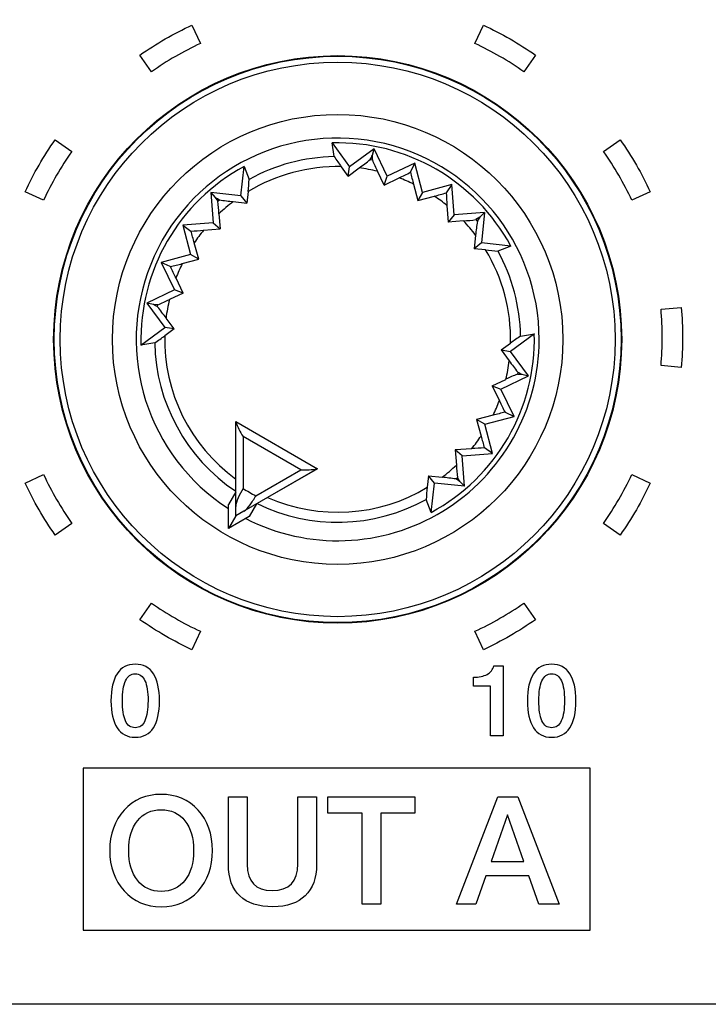
# Model space of a CAD drawing. Units: millimetres. Extents: x 5 to 1169, y 20 to 821.
# Drawn here: x 353 to 370, y 644 to 668 of the extents above; entities that cross this region are included whole.
import ezdxf
from ezdxf.enums import TextEntityAlignment as Align

# ---------------------------------------------------------------- set-up
doc = ezdxf.new("R2010")
doc.units = ezdxf.units.MM
for name, color, linetype in [('00-3492-0100_FRO', 7, 'Continuous'), ('02-0093-0100_IND', 7, 'Continuous'), ('02-0208-0100_ROT', 7, 'Continuous'), ('Default', 7, 'Continuous'), ('Seri', 7, 'Continuous')]:
    doc.layers.add(name, color=color, linetype=linetype)
doc.styles.add('SEACAD_Solid_Edge_ISO', font='txt')
doc.styles.add('SEACAD_Solid_Edge_ISOI', font='seisoi.ttf')
doc.dimstyles.new('UNE', dxfattribs={"dimtxt": 10.5, "dimasz": 10.5, "dimexe": 5.25, "dimexo": 0, "dimgap": 2.625, "dimtad": 1, "dimdec": 1, "dimtxsty": 'SEACAD_Solid_Edge_ISO', "dimblk1": '_SE_FILLED', "dimblk2": '_SE_FILLED', "dimsah": 1, "dimcen": 5.25, "dimadec": 0, "dimazin": 0, "dimtfac": 0.7, "dimtdec": 3, "dimtmove": 0, "dimatfit": 3, "dimfxl": 1, "dimarcsym": 0})

# ---------------------------------------------------------------- blocks, each defined once
blk = doc.blocks.new('SE')
at = {"layer": '00-3492-0100_FRO', "color": 7, "linetype": 'Continuous'}
blk.add_line((605.793, 643.983), (127.193, 643.983), dxfattribs=at)
at = {"layer": '02-0093-0100_IND', "color": 7, "linetype": 'Continuous'}
for p, q in [((358.184, 658.351), (358.184, 658.357)), ((358.184, 658.357), (360.199, 657.194)), ((358.184, 656.259), (358.184, 658.351)), ((360.194, 657.191), (358.381, 656.145)), ((360.199, 657.194), (360.194, 657.191)), ((358.184, 656.622), (358.003, 656.31)), ((358.003, 655.718), (358.003, 656.31)), ((358.184, 656.031), (358.184, 656.259)), ((358.696, 656.327), (358.516, 656.014)), ((358.184, 656.031), (358.003, 655.718)), ((358.516, 656.014), (358.003, 655.718)), ((358.381, 656.145), (358.184, 656.031)), ((358.184, 656.031), (358.184, 656.031)), ((358.184, 656.031), (358.184, 656.031))]:
    blk.add_line(p, q, dxfattribs=at)
at = {"layer": '02-0093-0100_IND', "color": 7}
for p, q in [((359.79, 657.168), (358.366, 657.99)), ((358.366, 657.99), (358.366, 656.708)), ((358.679, 656.527), (359.79, 657.168))]:
    blk.add_line(p, q, dxfattribs=at)
at = {"layer": '02-0093-0100_IND', "color": 7, "linetype": 'Continuous'}
for centre, start, end in [((359.986, 659.032), 200.6753, 212.728), ((359.882, 659.092), 267.272, 279.3247)]:
    blk.add_arc(centre, 1.927, start, end, dxfattribs=at)
at = {"layer": '02-0093-0100_IND', "color": 7}
blk.add_arc((361.191, 661.24), 5.341, 238.0574, 241.9426, dxfattribs=at)
at = {"layer": '02-0093-0100_IND', "color": 7, "linetype": 'Continuous'}
for points in [[(358.366, 656.708), (358.32, 656.627), (358.274, 656.547), (358.207, 656.397), (358.184, 656.326), (358.184, 656.259)], [(358.381, 656.145), (358.44, 656.179), (358.49, 656.234), (358.586, 656.367), (358.632, 656.446), (358.679, 656.527)]]:
    blk.add_open_spline(points, degree=3, knots=[0, 0, 0, 0, 0.5, 0.5, 1, 1, 1, 1], dxfattribs=at)
at = {"layer": '02-0208-0100_ROT', "color": 7, "linetype": 'Continuous'}
for p, q in [((360.612, 664.892), (360.559, 665.23)), ((360.559, 665.23), (360.99, 664.641)), ((361.595, 665.084), (360.99, 664.641)), ((361.555, 664.925), (361.595, 665.084)), ((361.919, 664.407), (361.595, 665.084)), ((361.552, 664.811), (361.555, 664.925)), ((358.313, 663.924), (358.392, 664.649)), ((358.392, 664.649), (358.515, 664.33)), ((360.954, 664.413), (360.787, 664.644)), ((360.954, 664.413), (360.99, 664.641)), ((360.954, 664.413), (361.225, 664.612)), ((361.842, 664.19), (361.68, 664.53)), ((362.595, 664.731), (361.919, 664.407)), ((362.492, 664.507), (362.595, 664.731)), ((362.789, 664.007), (362.595, 664.731)), ((361.842, 664.19), (361.919, 664.407)), ((361.842, 664.19), (362.21, 664.367)), ((358.488, 664.028), (358.457, 663.744)), ((362.566, 664.213), (362.674, 663.807)), ((363.513, 664.201), (362.789, 664.007)), ((363.513, 664.201), (363.371, 664)), ((363.571, 663.454), (363.513, 664.201)), ((357.568, 664.005), (357.681, 663.887)), ((358.313, 663.924), (357.568, 664.005)), ((357.568, 664.005), (357.625, 663.257)), ((357.681, 663.887), (357.741, 663.79)), ((358.124, 663.781), (358.457, 663.744)), ((358.313, 663.924), (358.457, 663.744)), ((362.789, 664.007), (362.674, 663.807)), ((362.674, 663.807), (363.079, 663.917)), ((363.391, 663.686), (363.421, 663.279)), ((357.77, 663.482), (357.8, 663.107)), ((363.571, 663.454), (363.421, 663.279)), ((363.796, 663.308), (363.421, 663.279)), ((364.319, 663.511), (363.571, 663.454)), ((364.201, 663.398), (364.104, 663.338)), ((364.319, 663.511), (364.201, 663.398)), ((364.319, 663.511), (364.238, 662.766)), ((357.625, 663.257), (356.878, 663.199)), ((356.878, 663.199), (357.079, 663.057)), ((356.878, 663.199), (357.072, 662.475)), ((357.393, 663.077), (357.8, 663.107)), ((357.625, 663.257), (357.8, 663.107)), ((364.095, 662.955), (364.058, 662.621)), ((357.271, 662.36), (357.162, 662.765)), ((364.238, 662.766), (364.058, 662.621)), ((364.342, 662.591), (364.058, 662.621)), ((364.963, 662.687), (364.238, 662.766)), ((364.963, 662.687), (364.644, 662.564)), ((357.072, 662.475), (356.347, 662.281)), ((356.866, 662.252), (357.271, 662.36)), ((357.271, 662.36), (357.072, 662.475)), ((356.347, 662.281), (356.671, 661.605)), ((356.572, 662.178), (356.347, 662.281)), ((356.889, 661.528), (356.712, 661.896)), ((356.671, 661.605), (355.995, 661.281)), ((356.889, 661.528), (356.671, 661.605)), ((356.889, 661.528), (356.549, 661.367)), ((355.995, 661.281), (356.438, 660.676)), ((356.154, 661.241), (355.995, 661.281)), ((356.268, 661.238), (356.154, 661.241)), ((356.666, 660.641), (356.467, 660.911)), ((355.849, 660.245), (356.438, 660.676)), ((356.666, 660.641), (356.435, 660.473)), ((356.666, 660.641), (356.438, 660.676)), ((365.544, 660.52), (364.955, 660.089)), ((365.206, 660.467), (365.544, 660.52)), ((356.187, 660.298), (355.849, 660.245)), ((364.727, 660.124), (364.958, 660.292)), ((364.727, 660.124), (364.955, 660.089)), ((364.727, 660.124), (364.926, 659.854)), ((365.398, 659.484), (364.955, 660.089)), ((364.504, 659.237), (364.844, 659.398)), ((364.721, 659.16), (365.398, 659.484)), ((365.125, 659.527), (365.239, 659.524)), ((365.239, 659.524), (365.398, 659.484)), ((364.504, 659.237), (364.721, 659.16)), ((364.504, 659.237), (364.681, 658.869)), ((365.045, 658.484), (364.721, 659.16)), ((364.527, 658.513), (364.121, 658.405)), ((364.321, 658.29), (365.045, 658.484)), ((364.821, 658.587), (365.045, 658.484)), ((364.121, 658.405), (364.231, 658)), ((364.321, 658.29), (364.121, 658.405)), ((364.515, 657.566), (364.321, 658.29)), ((364.515, 657.566), (364.314, 657.708)), ((364, 657.688), (363.592, 657.658)), ((363.592, 657.658), (363.622, 657.283)), ((363.767, 657.508), (363.592, 657.658)), ((363.767, 657.508), (364.515, 657.566)), ((363.825, 656.76), (363.767, 657.508)), ((360.199, 657.194), (358.971, 656.485)), ((362.935, 657.021), (362.905, 656.737)), ((363.08, 656.841), (362.935, 657.021)), ((362.935, 657.021), (363.269, 656.984)), ((363.711, 656.878), (363.652, 656.975)), ((363.001, 656.116), (363.08, 656.841)), ((363.825, 656.76), (363.08, 656.841)), ((363.825, 656.76), (363.711, 656.878)), ((358.696, 656.327), (358.522, 656.024)), ((363.001, 656.116), (362.878, 656.435))]:
    blk.add_line(p, q, dxfattribs=at)
at = {"layer": '02-0208-0100_ROT', "color": 7}
for p, q in [((361.5, 664.821), (361.552, 664.811)), ((357.741, 663.79), (357.781, 663.824)), ((364.104, 663.338), (364.138, 663.298)), ((356.258, 661.186), (356.268, 661.238)), ((365.135, 659.579), (365.125, 659.527)), ((363.612, 656.941), (363.652, 656.975))]:
    blk.add_line(p, q, dxfattribs=at)
at = {"layer": '02-0208-0100_ROT', "color": 7, "linetype": 'Continuous'}
blk.add_circle((360.696, 660.383), 7, dxfattribs=at)
at = {"layer": '02-0208-0100_ROT', "color": 7}
for radius in [6.985, 6.839, 5.55]:
    blk.add_circle((360.696, 660.383), radius, dxfattribs=at)
for radius, start, end in [(4.966, 0, 237.1604), (4.51, 91.072, 118.928), (4.263, 88.788, 121.212), (4.263, 76.6516, 82.879), (4.263, 63.9813, 69.2025), (4.263, 127.121, 133.3484), (4.263, 50.7975, 56.0187), (4.263, 37.121, 43.3484), (4.263, 140.7975, 146.0187), (4.263, 358.788, 31.212), (4.51, 1.072, 28.928), (4.263, 153.9819, 159.2025), (4.263, 166.6518, 172.879), (4.263, 178.7883, 233.8828), (4.966, 242.8396, 0), (4.51, 181.072, 236.1492), (4.263, 346.6516, 352.879), (4.263, 333.9813, 339.2025), (4.263, 320.7978, 326.019), (4.263, 307.1213, 313.3484), (4.263, 246.1169, 301.212), (4.51, 243.8508, 298.928)]:
    blk.add_arc((360.696, 660.383), radius, start, end, dxfattribs=at)
at = {"layer": '02-0208-0100_ROT', "color": 7, "linetype": 'Continuous'}
for centre, radius, start, end in [((360.696, 660.383), 4.849, 28.3715, 91.6285), ((364.733, 667.605), 4.934, 213.3638, 216.8873), ((357.39, 669.96), 6.581, 305.639, 308.6477), ((366.303, 666.811), 5.155, 202.8273, 206.264), ((360.696, 660.383), 4.849, 118.3715, 181.6285), ((358.076, 673.06), 9.626, 295.4344, 297.3076), ((371.185, 666.55), 8.93, 193.227, 195.1732), ((353.589, 664.62), 4.934, 353.1127, 356.6362), ((352.627, 663.146), 5.155, 3.736, 7.1727), ((358.77, 670.322), 6.572, 261.3504, 264.3629), ((360.792, 672.556), 8.937, 284.8276, 286.7722), ((372.991, 664.452), 9.631, 182.6929, 184.5651), ((363.46, 668.452), 5.155, 273.736, 277.1727), ((370.636, 662.309), 6.572, 171.3504, 174.3629), ((356.627, 672.677), 9.631, 272.6929, 274.5651), ((348.523, 660.478), 8.937, 14.8276, 16.7722), ((364.934, 667.489), 4.934, 263.1127, 266.6362), ((354.529, 670.869), 8.928, 283.2268, 285.173), ((348.019, 657.762), 9.626, 25.4344, 27.3076), ((354.268, 665.988), 5.154, 292.8271, 296.264), ((351.119, 657.077), 6.581, 35.639, 38.6477), ((353.474, 664.418), 4.933, 303.3636, 306.8873), ((360.696, 660.383), 4.849, 298.3715, 1.6285), ((367.919, 656.346), 4.934, 123.3638, 126.8873), ((370.274, 663.688), 6.581, 215.639, 218.6477), ((367.125, 654.776), 5.155, 112.8273, 116.264), ((373.374, 663.003), 9.626, 205.4344, 207.3076), ((366.864, 649.894), 8.93, 103.227, 105.1732), ((372.871, 660.287), 8.938, 194.8275, 196.7722), ((364.766, 648.094), 9.625, 92.6924, 94.5655), ((368.754, 657.618), 5.142, 183.732, 187.1768), ((362.623, 650.444), 6.571, 81.3503, 84.3629), ((367.805, 656.145), 4.935, 173.1131, 176.6356)]:
    blk.add_arc(centre, radius, start, end, dxfattribs=at)
for centre, major_axis, ratio, start_param, end_param in [((363.248, 674.167), (-7.097, -16.617), 0.133106, 1.03135, 1.038927), ((351.434, 671.146), (14.679, -10.994), 0.130889, -1.035686, -1.028206), ((371.46, 669.645), (-10.994, -14.679), 0.130889, -1.035686, -1.028206), ((346.912, 662.934), (16.617, -7.097), 0.133106, 1.031351, 1.038928), ((374.481, 657.831), (-16.617, 7.097), 0.133106, 1.031351, 1.038928), ((369.959, 649.619), (-14.679, 10.994), 0.130889, -1.035687, -1.028207)]:
    blk.add_ellipse(centre, major_axis=major_axis, ratio=ratio, start_param=start_param, end_param=end_param, dxfattribs=at)
blk = doc.blocks.new('DMBLK65')
at = {"layer": 'Default', "linetype": 'Continuous'}
for points in [[(135.693, 730.85), (125.193, 729.1), (135.693, 727.35)], [(597.293, 730.85), (597.293, 727.35), (607.793, 729.1)]]:
    blk.add_hatch(color=7, dxfattribs=at).paths.add_polyline_path(points)
at = {"layer": 'Default', "color": 7, "linetype": 'Continuous'}
for p, q in [((125.193, 685.983), (125.193, 734.35)), ((607.793, 665.983), (607.793, 734.35)), ((125.193, 729.1), (607.793, 729.1))]:
    blk.add_line(p, q, dxfattribs=at)
at = {"layer": 'Default', "color": 7, "linetype": 'Continuous', "style": 'SEACAD_Solid_Edge_ISOI'}
blk.add_text('482,6', height=10.5, dxfattribs=at).set_placement((352.652, 742.225), align=Align.TOP_LEFT)
blk = doc.blocks.new('_SE_FILLED')
at = {"color": 0}
blk.add_line((0, 0), (-1, 0), dxfattribs=at)
blk.add_solid([(0, 0), (-1, -0.1665), (-1, 0.1665), (0, 0)], dxfattribs=at)

msp = doc.modelspace()

# ---------------------------------------------------------------- linework, layer by layer
at = {"layer": 'Seri', "color": 7, "linetype": 'Continuous'}
for points in [[(355.821, 667.396), (356.226, 667.68), (356.656, 667.928), (357.104, 668.137)], [(357.104, 668.137), (357.104, 668.137), (357.316, 667.684), (357.316, 667.684)], [(364.077, 667.684), (364.077, 667.684), (364.289, 668.137), (364.289, 668.137)], [(364.289, 668.137), (364.737, 667.928), (365.167, 667.68), (365.572, 667.396)], [(357.316, 667.684), (356.893, 667.487), (356.489, 667.253), (356.108, 666.986)], [(365.285, 666.986), (364.904, 667.253), (364.5, 667.487), (364.077, 667.684)], [(356.108, 666.986), (356.108, 666.986), (355.821, 667.396), (355.821, 667.396)], [(365.572, 667.396), (365.572, 667.396), (365.285, 666.986), (365.285, 666.986)], [(352.993, 664.025), (353.202, 664.474), (353.45, 664.903), (353.734, 665.309)], [(353.734, 665.309), (353.734, 665.309), (354.143, 665.022), (354.143, 665.022)], [(367.25, 665.022), (367.25, 665.022), (367.659, 665.309), (367.659, 665.309)], [(367.659, 665.309), (367.943, 664.903), (368.191, 664.474), (368.4, 664.025)], [(354.143, 665.022), (353.876, 664.64), (353.643, 664.236), (353.446, 663.814)], [(367.947, 663.814), (367.75, 664.236), (367.517, 664.64), (367.25, 665.022)], [(353.446, 663.814), (353.446, 663.814), (352.993, 664.025), (352.993, 664.025)], [(368.4, 664.025), (368.4, 664.025), (367.947, 663.814), (367.947, 663.814)], [(368.666, 661.13), (368.666, 661.13), (369.164, 661.174), (369.164, 661.174)], [(368.666, 659.736), (368.707, 660.2), (368.707, 660.666), (368.666, 661.13)], [(369.164, 661.174), (369.207, 660.681), (369.207, 660.185), (369.164, 659.692)], [(369.164, 659.692), (369.164, 659.692), (368.666, 659.736), (368.666, 659.736)], [(352.993, 656.841), (352.993, 656.841), (353.446, 657.052), (353.446, 657.052)], [(353.446, 657.052), (353.643, 656.63), (353.876, 656.226), (354.143, 655.844)], [(367.25, 655.844), (367.517, 656.226), (367.75, 656.63), (367.947, 657.052)], [(367.947, 657.052), (367.947, 657.052), (368.4, 656.841), (368.4, 656.841)], [(353.734, 655.558), (353.45, 655.963), (353.202, 656.392), (352.993, 656.841)], [(368.4, 656.841), (368.191, 656.392), (367.943, 655.963), (367.659, 655.558)], [(354.143, 655.844), (354.143, 655.844), (353.734, 655.558), (353.734, 655.558)], [(367.659, 655.558), (367.659, 655.558), (367.25, 655.844), (367.25, 655.844)], [(355.821, 653.47), (355.821, 653.47), (356.108, 653.88), (356.108, 653.88)], [(356.108, 653.88), (356.489, 653.613), (356.893, 653.379), (357.316, 653.183)], [(364.077, 653.183), (364.5, 653.379), (364.904, 653.613), (365.285, 653.88)], [(365.285, 653.88), (365.285, 653.88), (365.572, 653.47), (365.572, 653.47)], [(357.104, 652.729), (356.656, 652.939), (356.226, 653.186), (355.821, 653.47)], [(365.572, 653.47), (365.167, 653.186), (364.737, 652.939), (364.289, 652.729)], [(357.316, 653.183), (357.316, 653.183), (357.104, 652.729), (357.104, 652.729)], [(364.289, 652.729), (364.289, 652.729), (364.077, 653.183), (364.077, 653.183)], [(364.545, 652.335), (364.545, 652.335), (364.772, 652.335), (364.772, 652.335)], [(364.772, 652.335), (364.772, 652.335), (364.772, 650.606), (364.772, 650.606)], [(364.041, 651.826), (364.041, 651.826), (364.041, 652.049), (364.041, 652.049)], [(364.466, 651.826), (364.466, 651.826), (364.041, 651.826), (364.041, 651.826)], [(364.463, 650.606), (364.463, 650.606), (364.466, 651.826), (364.466, 651.826)], [(364.772, 650.606), (364.772, 650.606), (364.463, 650.606), (364.463, 650.606)], [(366.923, 649.811), (366.923, 649.811), (354.423, 649.811), (354.423, 649.811)], [(354.423, 649.811), (354.423, 649.811), (354.423, 645.811), (354.423, 645.811)], [(366.923, 645.811), (366.923, 645.811), (366.923, 649.811), (366.923, 649.811)], [(358.005, 647.435), (358.005, 647.435), (358.005, 649.098), (358.005, 649.098)], [(358.005, 649.098), (358.005, 649.098), (358.464, 649.098), (358.464, 649.098)], [(358.005, 647.435), (358.005, 647.435), (358.005, 649.098), (358.005, 649.098)], [(358.005, 649.098), (358.005, 649.098), (358.464, 649.098), (358.464, 649.098)], [(358.464, 649.098), (358.464, 649.098), (358.468, 647.438), (358.468, 647.438)], [(358.464, 649.098), (358.464, 649.098), (358.468, 647.438), (358.468, 647.438)], [(359.713, 647.446), (359.713, 647.446), (359.713, 649.098), (359.713, 649.098)], [(359.713, 649.098), (359.713, 649.098), (360.172, 649.098), (360.172, 649.098)], [(359.713, 647.446), (359.713, 647.446), (359.713, 649.098), (359.713, 649.098)], [(359.713, 649.098), (359.713, 649.098), (360.172, 649.098), (360.172, 649.098)], [(360.172, 649.098), (360.172, 649.098), (360.176, 647.431), (360.176, 647.431)], [(360.172, 649.098), (360.172, 649.098), (360.176, 647.431), (360.176, 647.431)], [(360.457, 648.698), (360.457, 648.698), (360.457, 649.098), (360.457, 649.098)], [(360.457, 649.098), (360.457, 649.098), (362.598, 649.098), (362.598, 649.098)], [(360.457, 648.698), (360.457, 648.698), (360.457, 649.098), (360.457, 649.098)], [(360.457, 649.098), (360.457, 649.098), (362.598, 649.098), (362.598, 649.098)], [(362.598, 649.098), (362.598, 649.098), (362.598, 648.698), (362.598, 648.698)], [(362.598, 649.098), (362.598, 649.098), (362.598, 648.698), (362.598, 648.698)], [(363.628, 646.453), (363.628, 646.453), (364.643, 649.098), (364.643, 649.098)], [(363.628, 646.453), (363.628, 646.453), (364.643, 649.098), (364.643, 649.098)], [(364.643, 649.098), (364.643, 649.098), (365.136, 649.098), (365.136, 649.098)], [(364.643, 649.098), (364.643, 649.098), (365.136, 649.098), (365.136, 649.098)], [(365.136, 649.098), (365.136, 649.098), (366.158, 646.453), (366.158, 646.453)], [(365.136, 649.098), (365.136, 649.098), (366.158, 646.453), (366.158, 646.453)], [(361.298, 648.698), (361.298, 648.698), (360.457, 648.698), (360.457, 648.698)], [(361.298, 648.698), (361.298, 648.698), (360.457, 648.698), (360.457, 648.698)], [(361.302, 646.453), (361.302, 646.453), (361.298, 648.698), (361.298, 648.698)], [(361.302, 646.453), (361.302, 646.453), (361.298, 648.698), (361.298, 648.698)], [(362.598, 648.698), (362.598, 648.698), (361.757, 648.698), (361.757, 648.698)], [(361.757, 648.698), (361.757, 648.698), (361.757, 646.453), (361.757, 646.453)], [(362.598, 648.698), (362.598, 648.698), (361.757, 648.698), (361.757, 648.698)], [(361.757, 648.698), (361.757, 648.698), (361.757, 646.453), (361.757, 646.453)], [(364.883, 648.659), (364.883, 648.659), (364.476, 647.506), (364.476, 647.506)], [(364.883, 648.659), (364.883, 648.659), (364.476, 647.506), (364.476, 647.506)], [(365.288, 647.505), (365.288, 647.505), (364.883, 648.659), (364.883, 648.659)], [(365.288, 647.505), (365.288, 647.505), (364.883, 648.659), (364.883, 648.659)], [(364.476, 647.506), (364.476, 647.506), (365.288, 647.505), (365.288, 647.505)], [(364.476, 647.506), (364.476, 647.506), (365.288, 647.505), (365.288, 647.505)], [(364.349, 647.153), (364.349, 647.153), (364.104, 646.454), (364.104, 646.454)], [(364.349, 647.153), (364.349, 647.153), (364.104, 646.454), (364.104, 646.454)], [(365.408, 647.153), (365.408, 647.153), (364.349, 647.153), (364.349, 647.153)], [(365.408, 647.153), (365.408, 647.153), (364.349, 647.153), (364.349, 647.153)], [(365.657, 646.453), (365.657, 646.453), (365.408, 647.153), (365.408, 647.153)], [(365.657, 646.453), (365.657, 646.453), (365.408, 647.153), (365.408, 647.153)], [(361.757, 646.453), (361.757, 646.453), (361.302, 646.453), (361.302, 646.453)], [(361.757, 646.453), (361.757, 646.453), (361.302, 646.453), (361.302, 646.453)], [(364.104, 646.454), (364.104, 646.454), (363.628, 646.453), (363.628, 646.453)], [(364.104, 646.454), (364.104, 646.454), (363.628, 646.453), (363.628, 646.453)], [(366.158, 646.453), (366.158, 646.453), (365.657, 646.453), (365.657, 646.453)], [(366.158, 646.453), (366.158, 646.453), (365.657, 646.453), (365.657, 646.453)], [(354.423, 645.811), (354.423, 645.811), (366.923, 645.811), (366.923, 645.811)]]:
    msp.add_open_spline(points, degree=3, dxfattribs=at)
for points, knots in [([(356.305, 651.47), (356.305, 651.179), (356.255, 650.957), (356.156, 650.802), (356.058, 650.647), (355.908, 650.569), (355.707, 650.569), (355.509, 650.569), (355.361, 650.647), (355.26, 650.803), (355.16, 650.959), (355.109, 651.181), (355.109, 651.47), (355.109, 651.758), (355.16, 651.98), (355.26, 652.136), (355.361, 652.292), (355.51, 652.37), (355.71, 652.37), (355.907, 652.37), (356.056, 652.291), (356.155, 652.135), (356.255, 651.978), (356.305, 651.756), (356.305, 651.47)], [0, 0, 0, 0, 0.125, 0.125, 0.125, 0.25, 0.25, 0.25, 0.375, 0.375, 0.375, 0.5, 0.5, 0.5, 0.625, 0.625, 0.625, 0.75, 0.75, 0.75, 0.875, 0.875, 0.875, 1, 1, 1, 1]), ([(366.567, 651.47), (366.567, 651.179), (366.518, 650.957), (366.419, 650.802), (366.32, 650.647), (366.17, 650.569), (365.97, 650.569), (365.772, 650.569), (365.623, 650.647), (365.523, 650.803), (365.422, 650.959), (365.372, 651.181), (365.372, 651.47), (365.372, 651.758), (365.422, 651.98), (365.523, 652.136), (365.623, 652.292), (365.773, 652.37), (365.972, 652.37), (366.17, 652.37), (366.318, 652.291), (366.418, 652.135), (366.517, 651.978), (366.567, 651.756), (366.567, 651.47)], [0, 0, 0, 0, 0.125, 0.125, 0.125, 0.25, 0.25, 0.25, 0.375, 0.375, 0.375, 0.5, 0.5, 0.5, 0.625, 0.625, 0.625, 0.75, 0.75, 0.75, 0.875, 0.875, 0.875, 1, 1, 1, 1]), ([(356.023, 651.47), (356.023, 651.684), (355.998, 651.849), (355.947, 651.963), (355.896, 652.078), (355.816, 652.135), (355.706, 652.135), (355.599, 652.135), (355.52, 652.077), (355.468, 651.962), (355.417, 651.847), (355.391, 651.682), (355.391, 651.47), (355.391, 651.255), (355.416, 651.09), (355.467, 650.976), (355.518, 650.861), (355.598, 650.804), (355.708, 650.804), (355.815, 650.804), (355.894, 650.862), (355.946, 650.977), (355.997, 651.093), (356.023, 651.257), (356.023, 651.47)], [0, 0, 0, 0, 0.125, 0.125, 0.125, 0.25, 0.25, 0.25, 0.375, 0.375, 0.375, 0.5, 0.5, 0.5, 0.625, 0.625, 0.625, 0.75, 0.75, 0.75, 0.875, 0.875, 0.875, 1, 1, 1, 1]), ([(364.041, 652.049), (364.179, 652.049), (364.292, 652.073), (364.381, 652.121), (364.469, 652.17), (364.523, 652.241), (364.545, 652.335)], [0, 0, 0, 0, 0.5, 0.5, 0.5, 1, 1, 1, 1]), ([(366.286, 651.47), (366.286, 651.684), (366.26, 651.849), (366.21, 651.963), (366.159, 652.078), (366.078, 652.135), (365.968, 652.135), (365.862, 652.135), (365.783, 652.077), (365.731, 651.962), (365.679, 651.847), (365.654, 651.682), (365.654, 651.47), (365.654, 651.255), (365.679, 651.09), (365.73, 650.976), (365.781, 650.861), (365.861, 650.804), (365.971, 650.804), (366.077, 650.804), (366.156, 650.862), (366.208, 650.977), (366.26, 651.093), (366.286, 651.257), (366.286, 651.47)], [0, 0, 0, 0, 0.125, 0.125, 0.125, 0.25, 0.25, 0.25, 0.375, 0.375, 0.375, 0.5, 0.5, 0.5, 0.625, 0.625, 0.625, 0.75, 0.75, 0.75, 0.875, 0.875, 0.875, 1, 1, 1, 1]), ([(357.612, 647.776), (357.612, 647.368), (357.495, 647.035), (357.259, 646.777), (357.023, 646.519), (356.719, 646.39), (356.346, 646.39), (355.975, 646.39), (355.671, 646.52), (355.434, 646.779), (355.197, 647.038), (355.079, 647.371), (355.079, 647.776), (355.079, 648.181), (355.197, 648.513), (355.434, 648.772), (355.671, 649.031), (355.975, 649.161), (356.346, 649.161), (356.716, 649.161), (357.02, 649.031), (357.257, 648.772), (357.494, 648.513), (357.612, 648.181), (357.612, 647.776)], [0, 0, 0, 0, 0.125, 0.125, 0.125, 0.25, 0.25, 0.25, 0.375, 0.375, 0.375, 0.5, 0.5, 0.5, 0.625, 0.625, 0.625, 0.75, 0.75, 0.75, 0.875, 0.875, 0.875, 1, 1, 1, 1]), ([(357.612, 647.776), (357.612, 647.368), (357.495, 647.035), (357.259, 646.777), (357.023, 646.519), (356.719, 646.39), (356.346, 646.39), (355.975, 646.39), (355.671, 646.52), (355.434, 646.779), (355.197, 647.038), (355.079, 647.371), (355.079, 647.776), (355.079, 648.181), (355.197, 648.513), (355.434, 648.772), (355.671, 649.031), (355.975, 649.161), (356.346, 649.161), (356.716, 649.161), (357.02, 649.031), (357.257, 648.772), (357.494, 648.513), (357.612, 648.181), (357.612, 647.776)], [0, 0, 0, 0, 0.125, 0.125, 0.125, 0.25, 0.25, 0.25, 0.375, 0.375, 0.375, 0.5, 0.5, 0.5, 0.625, 0.625, 0.625, 0.75, 0.75, 0.75, 0.875, 0.875, 0.875, 1, 1, 1, 1]), ([(357.146, 647.776), (357.146, 648.084), (357.075, 648.329), (356.933, 648.511), (356.791, 648.692), (356.595, 648.783), (356.346, 648.783), (356.101, 648.783), (355.907, 648.692), (355.762, 648.511), (355.618, 648.329), (355.546, 648.084), (355.546, 647.776), (355.546, 647.469), (355.617, 647.225), (355.76, 647.042), (355.904, 646.859), (356.099, 646.768), (356.346, 646.768), (356.595, 646.768), (356.791, 646.859), (356.933, 647.04), (357.075, 647.222), (357.146, 647.467), (357.146, 647.776)], [0, 0, 0, 0, 0.125, 0.125, 0.125, 0.25, 0.25, 0.25, 0.375, 0.375, 0.375, 0.5, 0.5, 0.5, 0.625, 0.625, 0.625, 0.75, 0.75, 0.75, 0.875, 0.875, 0.875, 1, 1, 1, 1]), ([(357.146, 647.776), (357.146, 648.084), (357.075, 648.329), (356.933, 648.511), (356.791, 648.692), (356.595, 648.783), (356.346, 648.783), (356.101, 648.783), (355.907, 648.692), (355.762, 648.511), (355.618, 648.329), (355.546, 648.084), (355.546, 647.776), (355.546, 647.469), (355.617, 647.225), (355.76, 647.042), (355.904, 646.859), (356.099, 646.768), (356.346, 646.768), (356.595, 646.768), (356.791, 646.859), (356.933, 647.04), (357.075, 647.222), (357.146, 647.467), (357.146, 647.776)], [0, 0, 0, 0, 0.125, 0.125, 0.125, 0.25, 0.25, 0.25, 0.375, 0.375, 0.375, 0.5, 0.5, 0.5, 0.625, 0.625, 0.625, 0.75, 0.75, 0.75, 0.875, 0.875, 0.875, 1, 1, 1, 1]), ([(360.176, 647.431), (360.176, 647.098), (360.083, 646.841), (359.898, 646.661), (359.713, 646.48), (359.447, 646.39), (359.102, 646.39), (358.744, 646.39), (358.471, 646.478), (358.285, 646.655), (358.098, 646.832), (358.005, 647.092), (358.005, 647.435)], [0, 0, 0, 0, 0.25, 0.25, 0.25, 0.5, 0.5, 0.5, 0.75, 0.75, 0.75, 1, 1, 1, 1]), ([(360.176, 647.431), (360.176, 647.098), (360.083, 646.841), (359.898, 646.661), (359.713, 646.48), (359.447, 646.39), (359.102, 646.39), (358.744, 646.39), (358.471, 646.478), (358.285, 646.655), (358.098, 646.832), (358.005, 647.092), (358.005, 647.435)], [0, 0, 0, 0, 0.25, 0.25, 0.25, 0.5, 0.5, 0.5, 0.75, 0.75, 0.75, 1, 1, 1, 1]), ([(358.468, 647.438), (358.468, 647.006), (358.672, 646.79), (359.079, 646.79), (359.502, 646.79), (359.713, 647.009), (359.713, 647.446)], [0, 0, 0, 0, 0.5, 0.5, 0.5, 1, 1, 1, 1]), ([(358.468, 647.438), (358.468, 647.006), (358.672, 646.79), (359.079, 646.79), (359.502, 646.79), (359.713, 647.009), (359.713, 647.446)], [0, 0, 0, 0, 0.5, 0.5, 0.5, 1, 1, 1, 1])]:
    msp.add_open_spline(points, degree=3, knots=knots, dxfattribs=at)

# ---------------------------------------------------------------- block references
at = {"layer": 'Default'}
msp.add_blockref('SE', (0, 0), dxfattribs=at)

# ---------------------------------------------------------------- dimensions: what is measured, and where the dimension line sits
at = {"layer": 'Default', "color": 7, "linetype": 'Continuous'}
dim = msp.add_linear_dim(base=(607.793, 729.1), p1=(125.193, 685.983), p2=(607.793, 665.983), text='\\A1;<>', dimstyle='UNE', dxfattribs=at)
dim.commit()
dim.dimension.update_dxf_attribs({"geometry": 'DMBLK65', "text_midpoint": (366.493, 729.1), "dimtype": 160})

doc.saveas('drawing.dxf')
